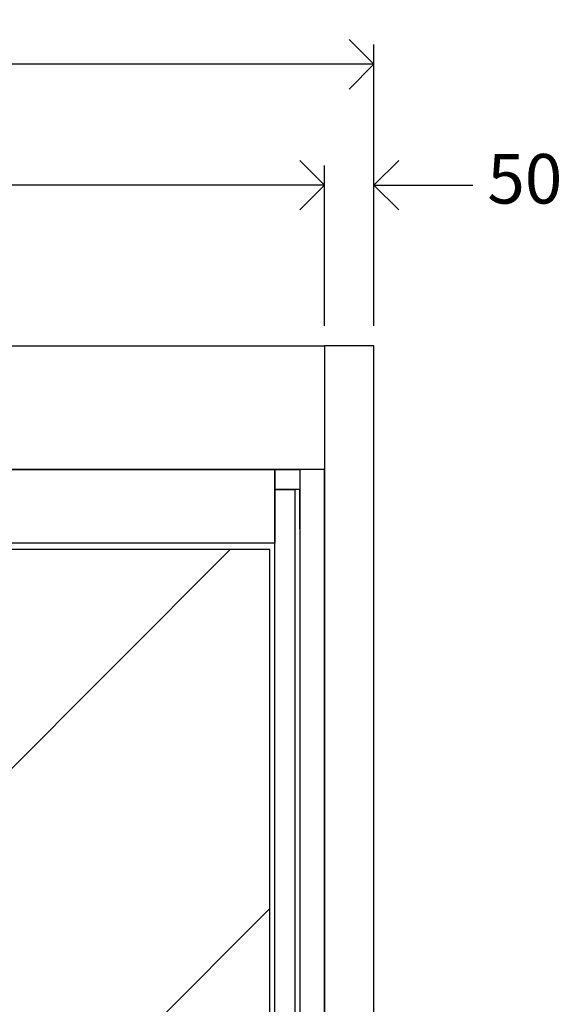
# Model space of a CAD drawing. Units: millimetres. Extents: x 0 to 17.3, y -6.4 to 15.6.
# Drawn here: x 13 to 13.6, y -2.3 to -1.3 of the extents above; entities that cross this region are included whole.
import ezdxf

# ---------------------------------------------------------------- set-up
doc = ezdxf.new("R2010")
doc.units = ezdxf.units.MM
doc.header["$PDMODE"] = 1
doc.linetypes.add('CONTINUA', pattern=[0])
for name, color, linetype in [('Cotas', 8, 'Continuous'), ('Hojas', 130, 'Continuous'), ('Montante estructural', 5, 'Continuous'), ('Operador', 130, 'Continuous'), ('Vidrio', 5, 'CONTINUA')]:
    doc.layers.add(name, color=color, linetype=linetype)
doc.styles.add('texto p', font='simplex.shx', dxfattribs={"width": 0.8})
doc.dimstyles.new('JAHP', dxfattribs={"dimtxt": 0.05, "dimasz": 0.05, "dimexe": 0.02, "dimexo": 0.02, "dimgap": 0.02, "dimtad": 0, "dimtih": 1, "dimtoh": 1, "dimdec": 0, "dimlfac": 1000, "dimdsep": 46, "dimtxsty": 'texto p', "dimblk": 'OPEN90', "dimcen": 0.01, "dimclrd": 256, "dimclre": 256, "dimclrt": 7, "dimadec": 0, "dimazin": 0, "dimtfac": 1, "dimtdec": 0, "dimtofl": 0, "dimtmove": 0, "dimatfit": 3, "dimldrblk": 'OPEN90', "dimfxl": 1, "dimlwd": -1, "dimlwe": -1, "dimarcsym": 0})

# ---------------------------------------------------------------- blocks, each defined once
blk = doc.blocks.new('_Open90')
at = {"color": 0, "linetype": 'ByBlock', "lineweight": -2}
for p, q in [((-0.5, 0.5), (0, 0)), ((0, 0), (-1, 0)), ((0, 0), (-0.5, -0.5))]:
    blk.add_line(p, q, dxfattribs=at)
blk = doc.blocks.new('*D170')
at = {"layer": 'Cotas', "ltscale": 100}
for p, q in [((11.92336, -1.25649), (11.81479, -1.25649)), ((11.81479, -1.25649), (11.81479, -1.34649)), ((11.92336, -1.34649), (11.92336, -1.25649)), ((10.41908, -1.56563), (10.41908, -1.28149)), ((13.36908, -1.56563), (13.36908, -1.28149)), ((10.46908, -1.30149), (11.81479, -1.30149)), ((13.31908, -1.30149), (11.92336, -1.30149)), ((11.81479, -1.34649), (11.92336, -1.34649))]:
    blk.add_line(p, q, dxfattribs=at)
at = {"layer": 'Defpoints', "color": 0, "ltscale": 100}
for p in [(13.36908, -1.30149), (10.41908, -1.58563), (13.36908, -1.58563)]:
    blk.add_point(p, dxfattribs=at)
at = {"layer": 'Cotas', "ltscale": 100, "xscale": 0.05, "yscale": 0.05, "zscale": 0.05, "rotation": 180}
blk.add_blockref('_Open90', (10.41908, -1.30149), dxfattribs=at)
at = {"layer": 'Cotas', "ltscale": 100, "xscale": 0.05, "yscale": 0.05, "zscale": 0.05}
blk.add_blockref('_Open90', (13.36908, -1.30149), dxfattribs=at)
at = {"layer": 'Cotas', "color": 7, "ltscale": 100, "insert": (11.86908, -1.30149), "char_height": 0.05, "attachment_point": 5, "style": 'texto p'}
blk.add_mtext('AT', dxfattribs=at)
blk = doc.blocks.new('*D163')
at = {"layer": 'Cotas', "ltscale": 0.1}
for p, q in [((13.31908, -1.56563), (13.31908, -1.40356)), ((13.36908, -1.56563), (13.36908, -1.40356)), ((13.26908, -1.42356), (13.21908, -1.42356)), ((13.41908, -1.42356), (13.46908, -1.42356))]:
    blk.add_line(p, q, dxfattribs=at)
at = {"layer": 'Defpoints', "color": 0, "ltscale": 0.1}
for p in [(13.31908, -1.42356), (13.31908, -1.58563), (13.36908, -1.58563)]:
    blk.add_point(p, dxfattribs=at)
at = {"layer": 'Cotas', "ltscale": 0.1, "xscale": 0.05, "yscale": 0.05, "zscale": 0.05}
blk.add_blockref('_Open90', (13.31908, -1.42356), dxfattribs=at)
at = {"layer": 'Cotas', "ltscale": 0.1, "xscale": 0.05, "yscale": 0.05, "zscale": 0.05, "rotation": 180}
blk.add_blockref('_Open90', (13.36908, -1.42356), dxfattribs=at)
at = {"layer": 'Cotas', "color": 7, "ltscale": 0.1, "insert": (13.52146, -1.42356), "char_height": 0.05, "attachment_point": 5, "style": 'texto p'}
blk.add_mtext('50', dxfattribs=at)
blk = doc.blocks.new('*D164')
at = {"layer": 'Cotas', "ltscale": 0.1}
for p, q in [((10.41908, -1.56563), (10.41908, -1.40356)), ((13.31908, -1.56563), (13.31908, -1.40356)), ((10.46908, -1.42356), (11.80336, -1.42356)), ((13.26908, -1.42356), (11.93479, -1.42356))]:
    blk.add_line(p, q, dxfattribs=at)
at = {"layer": 'Defpoints', "color": 0, "ltscale": 0.1}
for p in [(13.31908, -1.42356), (10.41908, -1.58563), (13.31908, -1.58563)]:
    blk.add_point(p, dxfattribs=at)
at = {"layer": 'Cotas', "ltscale": 0.1, "xscale": 0.05, "yscale": 0.05, "zscale": 0.05, "rotation": 180}
blk.add_blockref('_Open90', (10.41908, -1.42356), dxfattribs=at)
at = {"layer": 'Cotas', "ltscale": 0.1, "xscale": 0.05, "yscale": 0.05, "zscale": 0.05}
blk.add_blockref('_Open90', (13.31908, -1.42356), dxfattribs=at)
at = {"layer": 'Cotas', "color": 7, "ltscale": 0.1, "insert": (11.86908, -1.42356), "char_height": 0.05, "attachment_point": 5, "style": 'texto p'}
blk.add_mtext('Lop', dxfattribs=at)

msp = doc.modelspace()

# ---------------------------------------------------------------- hatches: boundary and pattern name
at = {"layer": 'Vidrio', "ltscale": 0.1}
h = msp.add_hatch(dxfattribs=at)
h.set_pattern_fill('AR-RROOF', color=256, scale=0.035, angle=45, style=0)
h.set_pattern_definition([(45, (11.9144, -3.72975), (0.75434, 2.01158), [13.335, -1.778, 4.445, -0.889]), (45, (12.4361, -2.5794), (-1.4647, 0.2074), [2.667, -0.29337, 5.334, -0.66675]), (45, (11.6944, -2.8811), (2.84764, 3.68999), [7.112, -1.2446, 3.556, -0.889])])
edge = h.paths.add_edge_path()
edge.add_line((13.26376, -3.72975), (11.91439, -3.72975))
edge.add_line((11.91439, -3.72975), (11.91439, -1.7915))
edge.add_line((11.91439, -1.7915), (13.26376, -1.7915))
edge.add_line((13.26376, -1.7915), (13.26376, -3.72975))

# ---------------------------------------------------------------- linework, layer by layer
at = {"layer": 'Hojas'}
for q in [(13.29408, -1.73063), (13.29408, -1.73063), (13.29408, -1.73063), (13.29408, -1.73063), (13.29408, -3.75063), (13.29408, -3.75063), (13.29408, -3.75063), (13.29408, -3.75063)]:
    msp.add_line((13.29408, -1.77063), q, dxfattribs=at)
for points in [[(11.90908, -1.71063), (13.26908, -1.71063), (13.26908, -1.78504), (11.90908, -1.78504)], [(13.26908, -1.71063), (13.29408, -1.71063), (13.29408, -1.73063), (13.26908, -1.73063)], [(13.29408, -3.81063), (13.31908, -3.81063), (13.31908, -1.71063), (13.29408, -1.71063)], [(13.26908, -1.73063), (13.28919, -1.73063), (13.28919, -3.79063), (13.26908, -3.79063)], [(11.91439, -3.72975), (13.26376, -3.72975), (13.26376, -1.7915), (11.91439, -1.7915), (11.91439, -3.72975)]]:
    msp.add_lwpolyline(points, close=True, dxfattribs=at)
at = {"layer": 'Montante estructural'}
msp.add_lwpolyline([(13.31908, -3.81063), (13.36908, -3.81063), (13.36908, -1.58563), (13.31908, -1.58563)], close=True, dxfattribs=at)
at = {"layer": 'Operador'}
msp.add_lwpolyline([(10.41908, -1.71063), (10.41908, -1.58563), (13.31908, -1.58563), (13.31908, -1.71063)], close=True, dxfattribs=at)

# ---------------------------------------------------------------- dimensions: what is measured, and where the dimension line sits
at = {"layer": 'Cotas', "ltscale": 100}
dim = msp.add_linear_dim(base=(13.36908, -1.30149), p1=(10.41908, -1.58563), p2=(13.36908, -1.58563), text='AT', dimstyle='JAHP', override={"dimgap": -0.02, "dimtm": 1e-09}, dxfattribs=at)
dim.commit()
dim.dimension.update_dxf_attribs({"geometry": '*D170', "text_midpoint": (11.86908, -1.30149), "dimtype": 160})
at = {"layer": 'Cotas', "ltscale": 0.1}
dim = msp.add_linear_dim(base=(13.31908, -1.42356), p1=(10.41908, -1.58563), p2=(13.31908, -1.58563), text='Lop', dimstyle='JAHP', dxfattribs=at)
dim.commit()
dim.dimension.update_dxf_attribs({"geometry": '*D164', "text_midpoint": (11.86908, -1.42356), "dimtype": 160})
dim = msp.add_linear_dim(base=(13.31908, -1.42356), p1=(13.36908, -1.58563), p2=(13.31908, -1.58563), angle=180, dimstyle='JAHP', dxfattribs=at)
dim.commit()
dim.dimension.update_dxf_attribs({"geometry": '*D163', "text_midpoint": (13.52146, -1.42356), "dimtype": 160})

doc.saveas('drawing.dxf')
